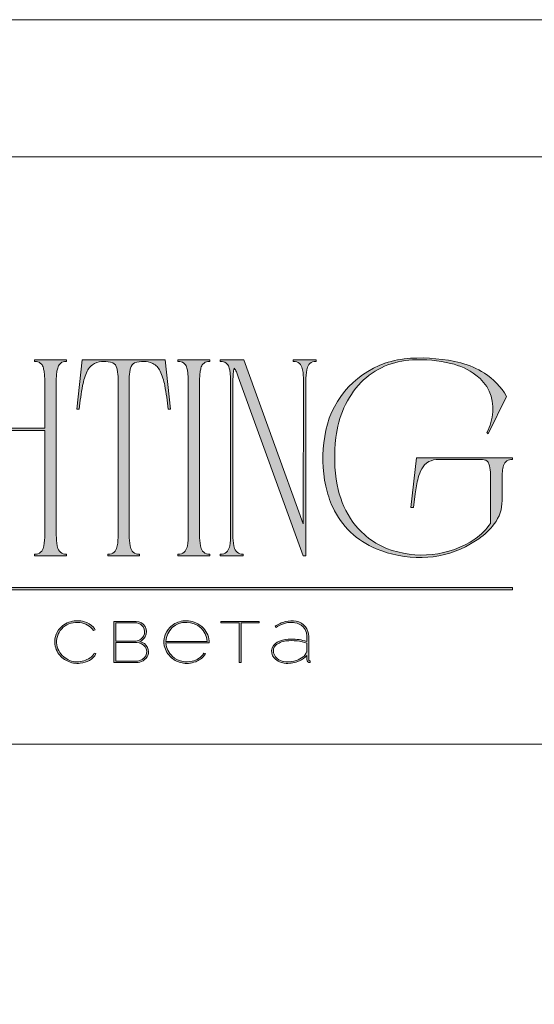
# Model space of a CAD drawing. Units: millimetres. Extents: x -605612735 to 17, y -1703671115 to 113.
# Drawn here: x -605611749 to -605611529, y -1703669207 to -1703668787 of the extents above; entities that cross this region are included whole.
import ezdxf

# ---------------------------------------------------------------- set-up
doc = ezdxf.new("R2010")
doc.units = ezdxf.units.MM
doc.layers.get('0').update_dxf_attribs({"lineweight": 9, "true_color": 0x1c1c1c})
doc.layers.get('Defpoints').update_dxf_attribs({"color": 3, "lineweight": 0})

# ---------------------------------------------------------------- blocks, each defined once
blk = doc.blocks.new('Block_1')
at = {"lineweight": 30}
h = blk.add_hatch(color=256, dxfattribs=at)
h.dxf.hatch_style = 1
h.paths.add_polyline_path([(195.43, -99.13, -0.237745), (196.21, -97.31, -0.208911), (198.14, -96.75, -0.227626), (199.73, -97.69), (199.95, -97.62, 0.052953), (199.72, -97.3, 0.147258), (198.67, -96.65, 0.132671), (197.07, -96.65, 0.166565), (195.66, -97.62, 0.121683), (195.24, -98.65, 0.181743), (195.59, -100.28, 0.140297), (196.66, -101.24, 0.145587), (198.2, -101.51, 0.094676), (199.26, -101.18, 0.168561), (200.02, -100.38), (199.81, -100.33, -0.158131), (199.33, -100.89, -0.148042), (197.79, -101.34, -0.171035), (196.27, -100.76, -0.207868)])
h.paths.add_polyline_path([(205.13, -98.97, 0.173488), (205.78, -98.41, 0.278379), (205.77, -97.22, 0.238461), (204.74, -96.62), (202.13, -96.62), (202.13, -101.43), (204.75, -101.43, 0.295955), (206.09, -100.59, 0.212261), (206.06, -99.68, 0.227185)])
h.paths.add_polyline_path([(202.35, -99.1), (204.8, -99.1, -0.250267), (205.77, -99.6, -0.301783), (205.84, -100.63, -0.253094), (204.86, -101.25), (202.35, -101.26)], flags=16)
h.paths.add_polyline_path([(202.34, -98.92), (202.35, -96.8), (204.8, -96.8, -0.195044), (205.53, -97.25, -0.29524), (205.57, -98.35, -0.131951), (205.13, -98.78, -0.142437), (204.54, -98.92)], flags=16)
h.paths.add_polyline_path([(212.59, -97.41, 0.10737), (211.69, -96.77, 0.157161), (209.96, -96.61, 0.143893), (208.65, -97.34, 0.249893), (208.01, -99.46, 0.163044), (208.86, -100.87, 0.127061), (210.08, -101.47, 0.068201), (210.84, -101.52, 0.072322), (211.67, -101.33, 0.060492), (212.22, -101.04, 0.133121), (212.82, -100.38), (212.61, -100.33, -0.131792), (212.01, -100.96, -0.077347), (211.28, -101.26, -0.252236), (208.97, -100.7, -0.189003), (208.18, -99.13), (213.23, -99.13, 0.19953)])
h.paths.add_polyline_path([(208.18, -98.95, -0.41166), (210.62, -96.73, -0.398914), (213.01, -98.95)], flags=16)
h.paths.add_polyline_path([(216.97, -96.8), (219.1, -96.8), (219.1, -96.62), (214.62, -96.62), (214.62, -96.8), (216.76, -96.8), (216.76, -101.43), (216.97, -101.43)])
h.paths.add_polyline_path([(224.87, -98.4, 0.170469), (224.5, -97.24, 0.18098), (223.41, -96.6, 0.119184), (222.14, -96.64, 0.067582), (220.94, -97.18), (221.06, -97.32, -0.054981), (221.99, -96.88, -0.05473), (222.61, -96.74, -0.068968), (223.27, -96.77, -0.151163), (224.21, -97.24, -0.135189), (224.6, -97.94, -0.069744), (224.65, -98.5), (224.65, -98.95, 0.074413), (222.83, -98.68, 0.097637), (221.46, -98.92, 0.207397), (220.59, -99.7, 0.262217), (220.84, -100.89, 0.209346), (222.22, -101.52, 0.111466), (223.81, -101.22, 0.108727), (224.65, -100.62), (224.65, -101.06, 0.452755), (225.04, -101.43), (225.04, -101.25, -0.215398), (224.91, -101.2, -0.181751), (224.87, -101.06)])
h.paths.add_polyline_path([(220.99, -99.44, -0.166911), (222.21, -98.9, -0.058694), (223.52, -98.9, -0.053576), (224.65, -99.15), (224.65, -100.11, -0.137322), (224.57, -100.38, -0.079576), (224.23, -100.76, -0.091023), (223.44, -101.17, -0.087453), (222.19, -101.34, -0.116212), (221.4, -101.11, -0.207954), (220.77, -100.29, -0.260504)], flags=16)
at = {"lineweight": 9}
for points in [[(199.95, -97.62), (199.73, -97.69, 0.227626), (198.14, -96.75, 0.208911), (196.21, -97.31, 0.237745), (195.43, -99.13, 0.207868), (196.27, -100.76, 0.171035), (197.79, -101.34, 0.148042), (199.33, -100.89, 0.158131), (199.81, -100.33), (200.02, -100.38, -0.168561), (199.26, -101.18, -0.094676), (198.2, -101.51, -0.145587), (196.66, -101.24, -0.140297), (195.59, -100.28, -0.181743), (195.24, -98.65, -0.121683), (195.66, -97.62, -0.166565), (197.07, -96.65, -0.132671), (198.67, -96.65, -0.147258), (199.72, -97.3, -0.052953)], [(202.13, -96.62), (202.13, -101.43), (204.75, -101.43, 0.295955), (206.09, -100.59, 0.212261), (206.06, -99.68, 0.227185), (205.13, -98.97, 0.173488), (205.78, -98.41, 0.278379), (205.77, -97.22, 0.238461), (204.74, -96.62)], [(213.23, -99.13), (208.18, -99.13, 0.188603), (208.97, -100.7, 0.25263), (211.28, -101.26, 0.077347), (212.01, -100.96, 0.131792), (212.61, -100.33), (212.82, -100.38, -0.133121), (212.22, -101.04, -0.060492), (211.67, -101.33, -0.072322), (210.84, -101.52, -0.068201), (210.08, -101.47, -0.127383), (208.85, -100.87, -0.162702), (208.01, -99.46, -0.249893), (208.65, -97.34, -0.143893), (209.96, -96.61, -0.157161), (211.69, -96.77, -0.10737), (212.59, -97.41, -0.19953)], [(220.94, -97.18), (221.06, -97.32, -0.054981), (221.99, -96.88, -0.05473), (222.61, -96.74, -0.068968), (223.27, -96.77, -0.151163), (224.21, -97.24, -0.135189), (224.6, -97.94, -0.069744), (224.65, -98.5), (224.65, -98.95, 0.074413), (222.83, -98.68, 0.097637), (221.46, -98.92, 0.207397), (220.59, -99.7, 0.262217), (220.84, -100.89, 0.209346), (222.22, -101.52, 0.111291), (223.81, -101.23, 0.108994), (224.65, -100.62), (224.65, -101.06, 0.452755), (225.04, -101.43), (225.04, -101.25, -0.215398), (224.91, -101.2, -0.181751), (224.87, -101.06), (224.87, -98.4, 0.170469), (224.5, -97.24, 0.18098), (223.41, -96.6, 0.119184), (222.14, -96.64, 0.067582)], [(202.34, -98.92), (202.35, -96.8), (204.8, -96.8, -0.195044), (205.53, -97.25, -0.29524), (205.57, -98.35, -0.131951), (205.13, -98.78, -0.142437), (204.54, -98.92)], [(208.18, -98.95), (213.01, -98.95, 0.398914), (210.62, -96.73, 0.41166)], [(224.65, -99.15), (224.65, -100.11, -0.138359), (224.57, -100.38, -0.07924), (224.23, -100.76, -0.091023), (223.44, -101.17, -0.087453), (222.19, -101.34, -0.116212), (221.4, -101.11, -0.207954), (220.77, -100.29, -0.260504), (220.99, -99.44, -0.166911), (222.21, -98.9, -0.058694), (223.52, -98.9, -0.053576)], [(202.35, -101.26), (202.35, -99.1), (204.8, -99.1, -0.250267), (205.77, -99.6, -0.301783), (205.84, -100.63, -0.253094), (204.86, -101.25)]]:
    blk.add_lwpolyline(points, format="xyb", close=True, dxfattribs=at)
blk.add_lwpolyline([(214.62, -96.62), (219.1, -96.62), (219.1, -96.8), (216.97, -96.8), (216.97, -101.43), (216.76, -101.43), (216.76, -96.8), (214.62, -96.8)], close=True, dxfattribs=at)

msp = doc.modelspace()

# ---------------------------------------------------------------- hatches: boundary and pattern name
h = msp.add_hatch(color=256)
h.dxf.hatch_style = 1
edge = h.paths.add_edge_path()
edge.add_line((-605611728.57, -1703668931.92), (-605611728.57, -1703668932.64))
edge.add_arc((-605611728.35, -1703668942.44), 9.8, 91.2946, 96.2185)
edge.add_arc((-605611729.02, -1703668936.05), 3.38, 96.5441, 137.7751)
edge.add_arc((-605611727.91, -1703668936.69), 4.64, 141.1515, 164.9085)
edge.add_arc((-605611722.32, -1703668938.5), 10.51, 163.3395, 173.1383)
edge.add_arc((-605611699.65, -1703668941.15), 33.34, 173.2624, 179.5974)
edge.add_line((-605611732.99, -1703668940.92), (-605611732.99, -1703669006.99))
edge.add_arc((-605611706.22, -1703669006.89), 26.77, 180.2199, 189.8318)
edge.add_arc((-605611726.81, -1703669010.42), 5.88, 190.1426, 214.2033)
edge.add_arc((-605611729.07, -1703669011.76), 3.26, 216.9908, 263.8448)
edge.add_arc((-605611728.24, -1703669004.01), 11.06, 263.8868, 268.2852)
edge.add_line((-605611728.57, -1703669015.06), (-605611728.57, -1703669015.78))
edge.add_line((-605611728.57, -1703669015.78), (-605611735.5, -1703669015.78))
edge.add_line((-605611735.5, -1703669015.78), (-605611742.33, -1703669015.78))
edge.add_line((-605611742.33, -1703669015.78), (-605611742.33, -1703669015.06))
edge.add_arc((-605611742.66, -1703669004.01), 11.06, 271.7148, 276.1132)
edge.add_arc((-605611741.83, -1703669011.76), 3.26, 276.1552, 323.0092)
edge.add_arc((-605611744.09, -1703669010.42), 5.88, 325.7967, 349.8574)
edge.add_arc((-605611764.68, -1703669006.89), 26.77, 350.1682, 360.2199)
edge.add_line((-605611737.91, -1703669006.78), (-605611737.91, -1703668962.23))
edge.add_line((-605611737.91, -1703668962.23), (-605611764.97, -1703668962.23))
edge.add_line((-605611764.97, -1703668962.23), (-605611764.97, -1703669006.99))
edge.add_arc((-605611738.2, -1703669006.89), 26.77, 180.2199, 189.8318)
edge.add_arc((-605611758.8, -1703669010.42), 5.88, 190.1426, 214.2033)
edge.add_arc((-605611761.05, -1703669011.76), 3.26, 216.9908, 263.8448)
edge.add_arc((-605611760.22, -1703669004.01), 11.06, 263.8868, 268.2852)
edge.add_line((-605611760.55, -1703669015.06), (-605611760.55, -1703669015.78))
edge.add_line((-605611760.55, -1703669015.78), (-605611767.49, -1703669015.78))
edge.add_line((-605611767.49, -1703669015.78), (-605611774.32, -1703669015.78))
edge.add_line((-605611774.32, -1703669015.78), (-605611774.32, -1703669015.06))
edge.add_arc((-605611774.65, -1703669004.01), 11.06, 271.7148, 276.1132)
edge.add_arc((-605611773.82, -1703669011.76), 3.26, 276.1552, 323.0092)
edge.add_arc((-605611776.07, -1703669010.42), 5.88, 325.7967, 349.8574)
edge.add_arc((-605611796.67, -1703669006.89), 26.77, 350.1682, 360.22)
edge.add_line((-605611769.9, -1703669006.78), (-605611769.9, -1703668940.92))
edge.add_arc((-605611803.23, -1703668941.15), 33.34, 0.4026, 6.7376)
edge.add_arc((-605611780.57, -1703668938.5), 10.51, 6.8617, 16.6605)
edge.add_arc((-605611774.97, -1703668936.69), 4.64, 15.0915, 38.8485)
edge.add_arc((-605611773.86, -1703668936.05), 3.38, 42.2249, 83.4559)
edge.add_arc((-605611774.54, -1703668942.44), 9.8, 83.7815, 88.7054)
edge.add_line((-605611774.32, -1703668932.64), (-605611774.32, -1703668931.92))
edge.add_line((-605611774.32, -1703668931.92), (-605611767.49, -1703668931.92))
edge.add_line((-605611767.49, -1703668931.92), (-605611760.55, -1703668931.92))
edge.add_line((-605611760.55, -1703668931.92), (-605611760.55, -1703668932.64))
edge.add_arc((-605611760.33, -1703668942.44), 9.8, 91.2946, 96.2185)
edge.add_arc((-605611761.01, -1703668936.05), 3.38, 96.5441, 137.7751)
edge.add_arc((-605611759.9, -1703668936.69), 4.64, 141.1515, 164.9085)
edge.add_arc((-605611754.31, -1703668938.5), 10.51, 163.3395, 173.1383)
edge.add_arc((-605611731.64, -1703668941.15), 33.34, 173.2624, 179.5973)
edge.add_line((-605611764.97, -1703668940.92), (-605611764.97, -1703668961.15))
edge.add_line((-605611764.97, -1703668961.15), (-605611737.91, -1703668961.15))
edge.add_line((-605611737.91, -1703668961.15), (-605611737.91, -1703668940.92))
edge.add_arc((-605611771.25, -1703668941.15), 33.34, 0.4026, 6.7376)
edge.add_arc((-605611748.58, -1703668938.5), 10.51, 6.8617, 16.6605)
edge.add_arc((-605611742.99, -1703668936.69), 4.64, 15.0915, 38.8485)
edge.add_arc((-605611741.88, -1703668936.05), 3.38, 42.2249, 83.4559)
edge.add_arc((-605611742.55, -1703668942.44), 9.8, 83.7815, 88.7054)
edge.add_line((-605611742.33, -1703668932.64), (-605611742.33, -1703668931.92))
edge.add_line((-605611742.33, -1703668931.92), (-605611735.5, -1703668931.92))
edge.add_line((-605611735.5, -1703668931.92), (-605611728.57, -1703668931.92))
edge = h.paths.add_edge_path()
edge.add_line((-605611686.52, -1703668931.92), (-605611684.12, -1703668953.01))
edge.add_line((-605611684.12, -1703668953.01), (-605611685.2, -1703668953.01))
edge.add_arc((-605611802.07, -1703668964.78), 117.47, 5.7517, 10.7022)
edge.add_arc((-605611710.46, -1703668947.16), 24.17, 9.9844, 25.4833)
edge.add_arc((-605611695.09, -1703668939.84), 7.16, 25.5751, 62.331)
edge.add_arc((-605611695.9, -1703668942.9), 10.26, 66.233, 110.6245)
edge.add_arc((-605611698.11, -1703668936.17), 3.21, 116.0589, 167.5833)
edge.add_arc((-605611691.17, -1703668938.5), 10.51, 163.3395, 173.1383)
edge.add_arc((-605611668.5, -1703668941.15), 33.34, 173.2624, 179.5974)
edge.add_line((-605611701.84, -1703668940.92), (-605611701.84, -1703669006.99))
edge.add_arc((-605611675.07, -1703669006.89), 26.77, 180.2199, 189.8318)
edge.add_arc((-605611695.66, -1703669010.42), 5.88, 190.1426, 214.2033)
edge.add_arc((-605611697.92, -1703669011.76), 3.26, 216.9908, 263.8448)
edge.add_arc((-605611697.09, -1703669004.01), 11.06, 263.8868, 268.2852)
edge.add_line((-605611697.42, -1703669015.06), (-605611697.42, -1703669015.78))
edge.add_line((-605611697.42, -1703669015.78), (-605611704.25, -1703669015.78))
edge.add_line((-605611704.25, -1703669015.78), (-605611710.96, -1703669015.78))
edge.add_line((-605611710.96, -1703669015.78), (-605611710.96, -1703669015.06))
edge.add_arc((-605611711.29, -1703669004.01), 11.06, 271.7148, 276.1132)
edge.add_arc((-605611710.46, -1703669011.76), 3.26, 276.1552, 323.0092)
edge.add_arc((-605611712.71, -1703669010.42), 5.88, 325.7967, 349.8574)
edge.add_arc((-605611733.31, -1703669006.89), 26.77, 350.1682, 360.2199)
edge.add_line((-605611706.54, -1703669006.78), (-605611706.54, -1703668940.92))
edge.add_arc((-605611739.87, -1703668941.15), 33.34, 0.4026, 6.7376)
edge.add_arc((-605611717.2, -1703668938.5), 10.51, 6.8617, 16.6605)
edge.add_arc((-605611710.26, -1703668936.17), 3.21, 12.4167, 63.9411)
edge.add_arc((-605611712.47, -1703668942.9), 10.26, 69.3755, 113.767)
edge.add_arc((-605611713.28, -1703668939.84), 7.16, 117.669, 154.4249)
edge.add_arc((-605611697.92, -1703668947.16), 24.17, 154.5167, 170.0156)
edge.add_arc((-605611606.3, -1703668964.78), 117.47, 169.2978, 174.2483)
edge.add_line((-605611723.18, -1703668953.01), (-605611724.25, -1703668953.01))
edge.add_line((-605611724.25, -1703668953.01), (-605611721.86, -1703668931.92))
edge.add_line((-605611721.86, -1703668931.92), (-605611704.25, -1703668931.92))
edge.add_line((-605611704.25, -1703668931.92), (-605611686.52, -1703668931.92))
edge = h.paths.add_edge_path()
edge.add_line((-605611667.35, -1703668931.92), (-605611667.35, -1703668932.64))
edge.add_arc((-605611667.13, -1703668942.44), 9.8, 91.2946, 96.2185)
edge.add_arc((-605611667.8, -1703668936.05), 3.38, 96.544, 137.7751)
edge.add_arc((-605611666.69, -1703668936.69), 4.64, 141.1515, 164.9085)
edge.add_arc((-605611661.1, -1703668938.5), 10.51, 163.3395, 173.1383)
edge.add_arc((-605611638.43, -1703668941.15), 33.34, 173.2624, 179.5973)
edge.add_line((-605611671.77, -1703668940.92), (-605611671.77, -1703669006.99))
edge.add_arc((-605611644.99, -1703669006.89), 26.77, 180.22, 189.8318)
edge.add_arc((-605611665.59, -1703669010.42), 5.88, 190.1426, 214.2033)
edge.add_arc((-605611667.84, -1703669011.76), 3.26, 216.9908, 263.8448)
edge.add_arc((-605611667.02, -1703669004.01), 11.06, 263.8868, 268.2852)
edge.add_line((-605611667.35, -1703669015.06), (-605611667.35, -1703669015.78))
edge.add_line((-605611667.35, -1703669015.78), (-605611674.18, -1703669015.78))
edge.add_line((-605611674.18, -1703669015.78), (-605611681, -1703669015.78))
edge.add_line((-605611681, -1703669015.78), (-605611681, -1703669015.06))
edge.add_arc((-605611681.34, -1703669004.01), 11.06, 271.7148, 276.1132)
edge.add_arc((-605611680.51, -1703669011.76), 3.26, 276.1552, 323.0092)
edge.add_arc((-605611682.76, -1703669010.42), 5.88, 325.7967, 349.8574)
edge.add_arc((-605611703.36, -1703669006.89), 26.77, 350.1682, 360.2199)
edge.add_line((-605611676.58, -1703669006.78), (-605611676.58, -1703668940.92))
edge.add_arc((-605611709.92, -1703668941.15), 33.34, 0.4026, 6.7376)
edge.add_arc((-605611687.25, -1703668938.5), 10.51, 6.8617, 16.6605)
edge.add_arc((-605611681.66, -1703668936.69), 4.64, 15.0915, 38.8485)
edge.add_arc((-605611680.55, -1703668936.05), 3.38, 42.2249, 83.4559)
edge.add_arc((-605611681.23, -1703668942.44), 9.8, 83.7815, 88.7054)
edge.add_line((-605611681, -1703668932.64), (-605611681, -1703668931.92))
edge.add_line((-605611681, -1703668931.92), (-605611674.18, -1703668931.92))
edge.add_line((-605611674.18, -1703668931.92), (-605611667.35, -1703668931.92))
edge = h.paths.add_edge_path()
edge.add_line((-605611621.94, -1703668931.92), (-605611621.94, -1703668932.64))
edge.add_arc((-605611621.61, -1703668943.7), 11.06, 91.7149, 96.1132)
edge.add_arc((-605611622.44, -1703668935.94), 3.26, 96.1552, 143.0092)
edge.add_arc((-605611620.18, -1703668937.28), 5.88, 145.7967, 169.8574)
edge.add_arc((-605611599.59, -1703668940.82), 26.77, 170.1682, 180.2199)
edge.add_line((-605611626.36, -1703668940.92), (-605611626.36, -1703669015.78))
edge.add_line((-605611626.36, -1703669015.78), (-605611627.45, -1703669015.78))
edge.add_line((-605611627.45, -1703669015.78), (-605611655.22, -1703668939.18))
edge.add_line((-605611655.22, -1703668939.18), (-605611656.05, -1703668937.11))
edge.add_arc((-605611671.47, -1703668944.49), 17.09, 25.5701, 31.6767)
edge.add_arc((-605611644.82, -1703668938.96), 12.58, 164.1171, 175.1199)
edge.add_line((-605611657.36, -1703668937.89), (-605611657.51, -1703668941.69))
edge.add_line((-605611657.51, -1703668941.69), (-605611657.51, -1703669006.99))
edge.add_arc((-605611630.74, -1703669006.89), 26.77, 180.2199, 189.8318)
edge.add_arc((-605611651.33, -1703669010.42), 5.88, 190.1426, 214.2033)
edge.add_arc((-605611653.59, -1703669011.76), 3.26, 216.9908, 263.8448)
edge.add_arc((-605611652.76, -1703669004.01), 11.06, 263.8868, 268.2852)
edge.add_line((-605611653.09, -1703669015.06), (-605611653.09, -1703669015.78))
edge.add_line((-605611653.09, -1703669015.78), (-605611658.04, -1703669015.78))
edge.add_line((-605611658.04, -1703669015.78), (-605611662.91, -1703669015.78))
edge.add_line((-605611662.91, -1703669015.78), (-605611662.91, -1703669015.06))
edge.add_arc((-605611663.24, -1703669004.01), 11.06, 271.7148, 276.1132)
edge.add_arc((-605611662.42, -1703669011.76), 3.26, 276.1552, 323.0092)
edge.add_arc((-605611664.67, -1703669010.42), 5.88, 325.7967, 349.8574)
edge.add_arc((-605611685.27, -1703669006.89), 26.77, 350.1682, 360.2199)
edge.add_line((-605611658.49, -1703669006.78), (-605611658.49, -1703668940.92))
edge.add_arc((-605611691.83, -1703668941.15), 33.34, 0.4026, 6.7376)
edge.add_arc((-605611669.16, -1703668938.5), 10.51, 6.8617, 16.6605)
edge.add_arc((-605611663.57, -1703668936.69), 4.64, 15.0915, 38.8485)
edge.add_arc((-605611662.46, -1703668936.05), 3.38, 42.2249, 83.4559)
edge.add_arc((-605611663.14, -1703668942.44), 9.8, 83.7815, 88.7054)
edge.add_line((-605611662.91, -1703668932.64), (-605611662.91, -1703668931.92))
edge.add_line((-605611662.91, -1703668931.92), (-605611652.85, -1703668931.92))
edge.add_line((-605611652.85, -1703668931.92), (-605611627.45, -1703669002.12))
edge.add_line((-605611627.45, -1703669002.12), (-605611627.34, -1703668940.81))
edge.add_arc((-605611654.12, -1703668940.82), 26.77, 0.0173, 9.8318)
edge.add_arc((-605611633.52, -1703668937.28), 5.88, 10.1426, 34.2033)
edge.add_arc((-605611631.27, -1703668935.94), 3.26, 36.9908, 83.8448)
edge.add_arc((-605611632.1, -1703668943.7), 11.06, 83.8868, 88.2851)
edge.add_line((-605611631.76, -1703668932.64), (-605611631.76, -1703668931.92))
edge.add_line((-605611631.76, -1703668931.92), (-605611626.9, -1703668931.92))
edge.add_line((-605611626.9, -1703668931.92), (-605611621.94, -1703668931.92))
edge = h.paths.add_edge_path()
edge.add_arc((-605611565.64, -1703668961.99), 28.87, 29.8534, 57.3921, ccw=False)
edge.add_line((-605611540.6, -1703668947.62), (-605611548.38, -1703668963.55))
edge.add_line((-605611548.38, -1703668963.55), (-605611548.98, -1703668963.07))
edge.add_arc((-605611570.97, -1703668952.1), 24.57, 333.4897, 355.1257)
edge.add_arc((-605611564.07, -1703668952.73), 17.64, 355.2446, 413.8589)
edge.add_arc((-605611571.33, -1703668962.47), 29.79, 53.6318, 76.4601)
edge.add_arc((-605611577.72, -1703668989.16), 57.23, 76.496, 93.0877)
edge.add_arc((-605611579.37, -1703668965.33), 33.35, 92.4621, 134.5804)
edge.add_arc((-605611573.13, -1703668969.23), 40.55, 136.9941, 174.2522)
edge.add_arc((-605611549.78, -1703668973.68), 64.25, 172.3903, 190.5559)
edge.add_arc((-605611572.93, -1703668977.95), 40.72, 190.6122, 212.4615)
edge.add_arc((-605611579.33, -1703668981.67), 33.32, 212.9731, 247.9804)
edge.add_arc((-605611576.78, -1703668974.39), 41.03, 248.4948, 303.7148)
edge.add_arc((-605611569.23, -1703668986.84), 26.49, 305.0721, 325.395)
edge.add_line((-605611547.43, -1703669001.88), (-605611547.46, -1703668980.84))
edge.add_arc((-605611565.52, -1703668981.01), 18.06, 0.5413, 11.9999)
edge.add_arc((-605611552.47, -1703668978.3), 4.72, 12.6755, 32.3863)
edge.add_arc((-605611550.72, -1703668977.31), 2.73, 34.4958, 92.0094)
edge.add_line((-605611550.82, -1703668974.59), (-605611569.63, -1703668974.57))
edge.add_arc((-605611569.77, -1703668984.19), 9.62, 89.156, 115.1587)
edge.add_arc((-605611570.42, -1703668981.79), 7.18, 118.6405, 153.5252)
edge.add_arc((-605611560.44, -1703668987.05), 18.46, 152.7231, 165.4966)
edge.add_arc((-605611520.98, -1703668997.15), 59.2, 165.5959, 172.3632)
edge.add_line((-605611579.65, -1703668989.29), (-605611580.37, -1703668995.06))
edge.add_line((-605611580.37, -1703668995.06), (-605611581.45, -1703668995.06))
edge.add_line((-605611581.45, -1703668995.06), (-605611579.05, -1703668973.85))
edge.add_line((-605611579.05, -1703668973.85), (-605611538.08, -1703668973.85))
edge.add_line((-605611538.08, -1703668973.85), (-605611538.08, -1703668974.57))
edge.add_arc((-605611538.28, -1703668978.79), 4.22, 87.2646, 121.2664)
edge.add_arc((-605611538.26, -1703668978.19), 3.73, 126.3521, 164.0037)
edge.add_arc((-605611530.87, -1703668980.62), 11.52, 162.5225, 174.8738)
edge.add_arc((-605611496.98, -1703668983.64), 45.53, 174.8941, 180.6484)
edge.add_line((-605611542.51, -1703668984.15), (-605611542.51, -1703668992.12))
edge.add_arc((-605611558.42, -1703668992.34), 15.91, -37.9403, 0.7939, ccw=False)
edge.add_arc((-605611569.01, -1703668984.6), 29.02, 304.6688, 322.8568, ccw=False)
edge.add_arc((-605611576.74, -1703668974.13), 42.03, 296.234, 305.2265, ccw=False)
edge.add_arc((-605611577.69, -1703668973.41), 43.1, 271.3257, 296.9322, ccw=False)
edge.add_arc((-605611577.16, -1703668965.85), 50.66, 247.8051, 270.5345, ccw=False)
edge.add_arc((-605611582.93, -1703668980.23), 35.16, 204.8194, 247.6499, ccw=False)
edge.add_arc((-605611576.32, -1703668977.15), 42.45, 192.0149, 204.8488, ccw=False)
edge.add_arc((-605611561.65, -1703668974.2), 57.41, 170.5518, 191.8458, ccw=False)
edge.add_arc((-605611579.7, -1703668970.26), 38.97, 109.2319, 171.914, ccw=False)
edge.add_arc((-605611578.75, -1703668974.79), 43.56, 93.7564, 108.4546, ccw=False)
edge.add_arc((-605611577.28, -1703669001.92), 70.73, 75.9431, 93.5058, ccw=False)
edge.add_arc((-605611569.43, -1703668968.47), 36.38, 57.8663, 75.1405, ccw=False)
edge = h.paths.add_edge_path()
edge.add_line((-605611779.13, -1703668947.62), (-605611786.91, -1703668963.55))
edge.add_line((-605611786.91, -1703668963.55), (-605611787.51, -1703668963.07))
edge.add_arc((-605611809.5, -1703668952.1), 24.57, 333.4897, 355.1257)
edge.add_arc((-605611802.6, -1703668952.73), 17.64, 355.2446, 413.8589)
edge.add_arc((-605611809.86, -1703668962.47), 29.79, 53.6318, 76.4601)
edge.add_arc((-605611816.25, -1703668989.16), 57.23, 76.496, 93.0877)
edge.add_arc((-605611817.9, -1703668965.33), 33.35, 92.4621, 134.5804)
edge.add_arc((-605611811.66, -1703668969.23), 40.55, 136.9941, 174.2522)
edge.add_arc((-605611788.31, -1703668973.68), 64.25, 172.3903, 190.5559)
edge.add_arc((-605611811.46, -1703668977.95), 40.72, 190.6122, 212.4615)
edge.add_arc((-605611817.86, -1703668981.67), 33.32, 212.9731, 247.9804)
edge.add_arc((-605611815.31, -1703668974.39), 41.03, 248.4948, 303.7148)
edge.add_arc((-605611807.76, -1703668986.84), 26.49, 305.0721, 325.395)
edge.add_line((-605611785.96, -1703669001.88), (-605611785.99, -1703668980.84))
edge.add_arc((-605611804.05, -1703668981.01), 18.06, 0.5413, 11.9999)
edge.add_arc((-605611791, -1703668978.3), 4.72, 12.6755, 32.3863)
edge.add_arc((-605611789.25, -1703668977.31), 2.73, 34.4958, 92.0094)
edge.add_line((-605611789.35, -1703668974.59), (-605611808.16, -1703668974.57))
edge.add_arc((-605611808.3, -1703668984.19), 9.62, 89.156, 115.1587)
edge.add_arc((-605611808.95, -1703668981.79), 7.18, 118.6405, 153.5252)
edge.add_arc((-605611798.97, -1703668987.05), 18.46, 152.7231, 165.4966)
edge.add_arc((-605611759.51, -1703668997.15), 59.2, 165.5959, 172.3632)
edge.add_line((-605611818.18, -1703668989.29), (-605611818.9, -1703668995.06))
edge.add_line((-605611818.9, -1703668995.06), (-605611819.98, -1703668995.06))
edge.add_line((-605611819.98, -1703668995.06), (-605611817.58, -1703668973.85))
edge.add_line((-605611817.58, -1703668973.85), (-605611776.61, -1703668973.85))
edge.add_line((-605611776.61, -1703668973.85), (-605611776.61, -1703668974.57))
edge.add_arc((-605611776.81, -1703668978.79), 4.22, 87.2646, 121.2664)
edge.add_arc((-605611776.79, -1703668978.19), 3.73, 126.352, 164.0037)
edge.add_arc((-605611769.4, -1703668980.62), 11.52, 162.5225, 174.8738)
edge.add_arc((-605611735.51, -1703668983.64), 45.53, 174.8941, 180.6484)
edge.add_line((-605611781.04, -1703668984.15), (-605611781.04, -1703668992.12))
edge.add_arc((-605611796.95, -1703668992.34), 15.91, -37.9403, 0.7939, ccw=False)
edge.add_arc((-605611807.54, -1703668984.6), 29.02, 304.6688, 322.8568, ccw=False)
edge.add_arc((-605611815.27, -1703668974.13), 42.03, 296.234, 305.2265, ccw=False)
edge.add_arc((-605611816.22, -1703668973.41), 43.1, 271.3257, 296.9322, ccw=False)
edge.add_arc((-605611815.69, -1703668965.85), 50.66, 247.8051, 270.5345, ccw=False)
edge.add_arc((-605611821.46, -1703668980.23), 35.16, 204.8194, 247.6499, ccw=False)
edge.add_arc((-605611814.85, -1703668977.15), 42.45, 192.0149, 204.8488, ccw=False)
edge.add_arc((-605611800.18, -1703668974.2), 57.41, 170.5518, 191.8458, ccw=False)
edge.add_arc((-605611818.23, -1703668970.26), 38.97, 109.2319, 171.914, ccw=False)
edge.add_arc((-605611817.28, -1703668974.79), 43.56, 93.7564, 108.4546, ccw=False)
edge.add_arc((-605611815.81, -1703669001.92), 70.73, 75.9431, 93.5058, ccw=False)
edge.add_arc((-605611807.96, -1703668968.47), 36.38, 57.8663, 75.1405, ccw=False)
edge.add_arc((-605611804.17, -1703668961.99), 28.87, 29.8534, 57.3921, ccw=False)
edge = h.paths.add_edge_path()
edge.add_line((-605611861.11, -1703668931.92), (-605611861.11, -1703668932.64))
edge.add_arc((-605611860.89, -1703668942.44), 9.8, 91.2946, 96.2185)
edge.add_arc((-605611861.57, -1703668936.05), 3.38, 96.544, 137.775)
edge.add_arc((-605611860.46, -1703668936.69), 4.64, 141.1515, 164.9085)
edge.add_arc((-605611854.86, -1703668938.5), 10.51, 163.3395, 173.1383)
edge.add_arc((-605611832.2, -1703668941.15), 33.34, 173.2624, 179.5973)
edge.add_line((-605611865.53, -1703668940.92), (-605611865.53, -1703669006.99))
edge.add_arc((-605611838.76, -1703669006.89), 26.77, 180.2199, 189.8318)
edge.add_arc((-605611859.35, -1703669010.42), 5.88, 190.1426, 214.2033)
edge.add_arc((-605611861.61, -1703669011.76), 3.26, 216.9908, 263.8448)
edge.add_arc((-605611860.78, -1703669004.01), 11.06, 263.8868, 268.2852)
edge.add_line((-605611861.11, -1703669015.06), (-605611861.11, -1703669015.78))
edge.add_line((-605611861.11, -1703669015.78), (-605611867.94, -1703669015.78))
edge.add_line((-605611867.94, -1703669015.78), (-605611874.77, -1703669015.78))
edge.add_line((-605611874.77, -1703669015.78), (-605611874.77, -1703669015.06))
edge.add_arc((-605611875.1, -1703669004.01), 11.06, 271.7148, 276.1132)
edge.add_arc((-605611874.27, -1703669011.76), 3.26, 276.1552, 323.0092)
edge.add_arc((-605611876.53, -1703669010.42), 5.88, 325.7967, 349.8574)
edge.add_arc((-605611897.12, -1703669006.89), 26.77, 350.1682, 360.22)
edge.add_line((-605611870.35, -1703669006.78), (-605611870.35, -1703668940.92))
edge.add_arc((-605611903.69, -1703668941.15), 33.34, 0.4026, 6.7376)
edge.add_arc((-605611881.02, -1703668938.5), 10.51, 6.8617, 16.6605)
edge.add_arc((-605611875.43, -1703668936.69), 4.64, 15.0915, 38.8485)
edge.add_arc((-605611874.31, -1703668936.05), 3.38, 42.2249, 83.456)
edge.add_arc((-605611874.99, -1703668942.44), 9.8, 83.7815, 88.7054)
edge.add_line((-605611874.77, -1703668932.64), (-605611874.77, -1703668931.92))
edge.add_line((-605611874.77, -1703668931.92), (-605611867.94, -1703668931.92))
edge.add_line((-605611867.94, -1703668931.92), (-605611861.11, -1703668931.92))
edge = h.paths.add_edge_path()
edge.add_line((-605611879.69, -1703668985.66), (-605611882.94, -1703669015.78))
edge.add_line((-605611882.94, -1703669015.78), (-605611937.19, -1703669015.78))
edge.add_line((-605611937.19, -1703669015.78), (-605611937.19, -1703669014.75))
edge.add_arc((-605611937.17, -1703669003.52), 11.23, 269.8908, 274.2179)
edge.add_arc((-605611936.68, -1703669008.47), 6.26, 273.0079, 294.2877)
edge.add_arc((-605611936.03, -1703669010.34), 4.3, 296.6405, 340.8223)
edge.add_arc((-605611946.27, -1703669006.88), 15.11, 341.2156, 357.6736)
edge.add_arc((-605612023.59, -1703669001.95), 92.58, 356.5647, 358.6727)
edge.add_line((-605611931.03, -1703669004.09), (-605611931.05, -1703668907.82))
edge.add_arc((-605611965.94, -1703668907.4), 34.9, 359.3113, 369.7317)
edge.add_arc((-605611938.47, -1703668902.78), 7.04, 10.4355, 34.4171)
edge.add_arc((-605611935.86, -1703668901.18), 3.99, 36.6564, 63.652)
edge.add_arc((-605611936.94, -1703668904.01), 7.01, 66.0521, 92.1114)
edge.add_line((-605611937.19, -1703668897.01), (-605611937.19, -1703668895.98))
edge.add_line((-605611937.19, -1703668895.98), (-605611930.37, -1703668895.98))
edge.add_line((-605611930.37, -1703668895.98), (-605611917.68, -1703668895.98))
edge.add_line((-605611917.68, -1703668895.98), (-605611917.68, -1703668897))
edge.add_arc((-605611917.85, -1703668903.55), 6.55, 88.5645, 113.0805)
edge.add_arc((-605611918.03, -1703668902.04), 5.11, 117.8466, 167.445)
edge.add_arc((-605611904.82, -1703668905.95), 18.88, 164.568, 175.6459)
edge.add_arc((-605611846.81, -1703668910.15), 77.04, 175.8089, 180.535)
edge.add_line((-605611923.85, -1703668910.87), (-605611923.85, -1703668995.81))
edge.add_line((-605611923.85, -1703668995.81), (-605611923.75, -1703669006.2))
edge.add_arc((-605611893.2, -1703669004.91), 30.58, 182.4119, 188.275)
edge.add_arc((-605611912.83, -1703669007.89), 10.73, 187.6082, 204.0155)
edge.add_arc((-605611918.82, -1703669010.53), 4.18, 204.5112, 242.9241)
edge.add_arc((-605611918.37, -1703669009.05), 5.7, 245.6425, 271.7595)
edge.add_line((-605611918.2, -1703669014.75), (-605611896.84, -1703669014.75))
edge.add_arc((-605611896.97, -1703668993.74), 21.01, 270.3486, 277.2055)
edge.add_arc((-605611896.03, -1703669001.16), 13.53, 277.2208, 286.1918)
edge.add_arc((-605611894.75, -1703669005.29), 9.21, 285.6822, 321.2777)
edge.add_arc((-605611900.19, -1703669001.25), 15.98, 322.1656, 340.011)
edge.add_arc((-605611932.14, -1703668989.95), 49.88, 340.3602, 350.8921)
edge.add_line((-605611882.89, -1703668997.84), (-605611881.23, -1703668985.66))
edge.add_line((-605611881.23, -1703668985.66), (-605611879.69, -1703668985.66))
at = {"lineweight": 9}
h = msp.add_hatch(color=256, dxfattribs=at)
h.dxf.hatch_style = 1
h.paths.add_polyline_path([(-605612258.39, -1703669029.33), (-605611538.08, -1703669029.33), (-605611538.08, -1703669030.24), (-605612258.39, -1703669030.24)])

# ---------------------------------------------------------------- linework, layer by layer
for points in [[(-605612693.77, -1703668845.19), (-605611130.4, -1703668845.19), (-605611130.4, -1703671056.24), (-605612693.77, -1703671056.24)], [(-605612693.77, -1703668845.19), (-605611130.4, -1703668845.19), (-605611130.4, -1703669096.27), (-605612693.77, -1703669096.27)], [(-605611538.08, -1703669030.24), (-605612258.39, -1703669030.24), (-605612258.39, -1703669029.33), (-605611538.08, -1703669029.33)]]:
    msp.add_lwpolyline(points, close=True)
at = {"lineweight": 15}
msp.add_lwpolyline([(-605611764.97, -1703668961.15), (-605611737.91, -1703668961.15), (-605611737.91, -1703668940.92, 0.027649), (-605611738.14, -1703668937.24, 0.042781), (-605611738.51, -1703668935.48, 0.104032), (-605611739.37, -1703668933.78, 0.181871), (-605611741.49, -1703668932.7, 0.021488), (-605611742.33, -1703668932.64), (-605611742.33, -1703668931.92), (-605611735.5, -1703668931.92), (-605611728.57, -1703668931.92), (-605611728.57, -1703668931.92), (-605611728.57, -1703668932.64, 0.021488), (-605611729.41, -1703668932.7, 0.181871), (-605611731.53, -1703668933.78, 0.104032), (-605611732.39, -1703668935.48, 0.042781), (-605611732.76, -1703668937.24, 0.027649), (-605611732.99, -1703668940.92), (-605611732.99, -1703669006.99, 0.041964), (-605611732.6, -1703669011.46, 0.105372), (-605611731.67, -1703669013.73, 0.207336), (-605611729.42, -1703669015.01, 0.019194), (-605611728.57, -1703669015.06), (-605611728.57, -1703669015.78), (-605611735.5, -1703669015.78), (-605611742.33, -1703669015.78), (-605611742.33, -1703669015.06, 0.019194), (-605611741.48, -1703669015.01, 0.207336), (-605611739.23, -1703669013.73, 0.105372), (-605611738.3, -1703669011.46, 0.043887), (-605611737.91, -1703669006.78), (-605611737.91, -1703668962.23), (-605611764.97, -1703668962.23)], format="xyb", dxfattribs=at)
for points in [[(-605611686.52, -1703668931.92), (-605611684.12, -1703668953.01), (-605611685.2, -1703668953.01, 0.021604), (-605611686.65, -1703668942.96, 0.06773), (-605611688.64, -1703668936.76, 0.161767), (-605611691.77, -1703668933.51, 0.196154), (-605611699.52, -1703668933.29, 0.228684), (-605611701.24, -1703668935.48, 0.042781), (-605611701.61, -1703668937.24, 0.027649), (-605611701.84, -1703668940.92), (-605611701.84, -1703669006.99, 0.041964), (-605611701.45, -1703669011.46, 0.105372), (-605611700.52, -1703669013.73, 0.207336), (-605611698.27, -1703669015.01, 0.019194), (-605611697.42, -1703669015.06), (-605611697.42, -1703669015.78), (-605611704.25, -1703669015.78), (-605611710.96, -1703669015.78), (-605611710.96, -1703669015.06, 0.019194), (-605611710.11, -1703669015.01, 0.207336), (-605611707.85, -1703669013.73, 0.105372), (-605611706.93, -1703669011.46, 0.043887), (-605611706.54, -1703669006.78), (-605611706.54, -1703668940.92, 0.027649), (-605611706.77, -1703668937.24, 0.042781), (-605611707.13, -1703668935.48, 0.228684), (-605611708.85, -1703668933.29, 0.196154), (-605611716.61, -1703668933.51, 0.161767), (-605611719.74, -1703668936.76, 0.06773), (-605611721.72, -1703668942.96, 0.021604), (-605611723.18, -1703668953.01), (-605611724.25, -1703668953.01), (-605611721.86, -1703668931.92), (-605611704.25, -1703668931.92), (-605611686.52, -1703668931.92)], [(-605611667.35, -1703668931.92), (-605611667.35, -1703668932.64, 0.021488), (-605611668.19, -1703668932.7, 0.181871), (-605611670.31, -1703668933.78, 0.104032), (-605611671.17, -1703668935.48, 0.042781), (-605611671.54, -1703668937.24, 0.027649), (-605611671.77, -1703668940.92), (-605611671.77, -1703669006.99, 0.041964), (-605611671.37, -1703669011.46, 0.105372), (-605611670.45, -1703669013.73, 0.207336), (-605611668.19, -1703669015.01, 0.019194), (-605611667.35, -1703669015.06), (-605611667.35, -1703669015.78), (-605611674.18, -1703669015.78), (-605611681, -1703669015.78), (-605611681, -1703669015.06, 0.019194), (-605611680.16, -1703669015.01, 0.207336), (-605611677.9, -1703669013.73, 0.105372), (-605611676.98, -1703669011.46, 0.043887), (-605611676.58, -1703669006.78), (-605611676.58, -1703668940.92, 0.027649), (-605611676.81, -1703668937.24, 0.042781), (-605611677.18, -1703668935.48, 0.104032), (-605611678.05, -1703668933.78, 0.181871), (-605611680.16, -1703668932.7, 0.021488), (-605611681, -1703668932.64), (-605611681, -1703668931.92), (-605611674.18, -1703668931.92), (-605611667.35, -1703668931.92)], [(-605611621.94, -1703668931.92), (-605611621.94, -1703668932.64, 0.019194), (-605611622.79, -1703668932.7, 0.207336), (-605611625.04, -1703668933.98, 0.105372), (-605611625.97, -1703668936.25, 0.043887), (-605611626.36, -1703668940.92), (-605611626.36, -1703669015.78), (-605611627.45, -1703669015.78), (-605611655.22, -1703668939.18), (-605611656.05, -1703668937.11, 0.026652), (-605611656.92, -1703668935.52, 0.048045), (-605611657.36, -1703668937.89), (-605611657.51, -1703668941.69), (-605611657.51, -1703669006.99, 0.041964), (-605611657.12, -1703669011.46, 0.105372), (-605611656.19, -1703669013.73, 0.207336), (-605611653.94, -1703669015.01, 0.019194), (-605611653.09, -1703669015.06), (-605611653.09, -1703669015.78), (-605611658.04, -1703669015.78), (-605611662.91, -1703669015.78), (-605611662.91, -1703669015.06, 0.019194), (-605611662.07, -1703669015.01, 0.207336), (-605611659.81, -1703669013.73, 0.105372), (-605611658.89, -1703669011.46, 0.043887), (-605611658.49, -1703669006.78), (-605611658.49, -1703668940.92, 0.027649), (-605611658.72, -1703668937.24, 0.042781), (-605611659.09, -1703668935.48, 0.104032), (-605611659.96, -1703668933.78, 0.181871), (-605611662.07, -1703668932.7, 0.021488), (-605611662.91, -1703668932.64), (-605611662.91, -1703668931.92), (-605611652.85, -1703668931.92), (-605611627.45, -1703669002.12), (-605611627.34, -1703668940.81, 0.04285), (-605611627.74, -1703668936.25, 0.105372), (-605611628.66, -1703668933.98, 0.207336), (-605611630.92, -1703668932.7, 0.019194), (-605611631.76, -1703668932.64), (-605611631.76, -1703668931.92), (-605611626.9, -1703668931.92), (-605611621.94, -1703668931.92)], [(-605611550.08, -1703668937.67, -0.120742), (-605611540.6, -1703668947.62), (-605611548.38, -1703668963.55), (-605611548.98, -1703668963.07, 0.094687), (-605611546.49, -1703668954.19, 0.261479), (-605611553.67, -1703668938.48, 0.099938), (-605611564.36, -1703668933.51, 0.072521), (-605611580.8, -1703668932.01, 0.185873), (-605611602.78, -1703668941.57, 0.164017), (-605611613.47, -1703668965.17, 0.079429), (-605611612.95, -1703668985.45, 0.095625), (-605611607.29, -1703668999.81, 0.153947), (-605611591.82, -1703669012.57, 0.245716), (-605611554.01, -1703669008.52, 0.088908), (-605611547.43, -1703669001.88), (-605611547.46, -1703668980.84, 0.05004), (-605611547.86, -1703668977.26, 0.086217), (-605611548.48, -1703668975.77, 0.256355), (-605611550.82, -1703668974.59), (-605611569.63, -1703668974.57, 0.113947), (-605611573.86, -1703668975.49, 0.1534), (-605611576.85, -1703668978.59, 0.055792), (-605611578.31, -1703668982.43, 0.029537), (-605611579.65, -1703668989.29), (-605611580.37, -1703668995.06), (-605611581.45, -1703668995.06), (-605611579.05, -1703668973.85), (-605611538.08, -1703668973.85), (-605611538.08, -1703668974.57, 0.149459), (-605611540.47, -1703668975.18, 0.16578), (-605611541.85, -1703668977.16, 0.053945), (-605611542.34, -1703668979.59, 0.025113), (-605611542.51, -1703668984.15), (-605611542.51, -1703668992.12, -0.170638), (-605611545.87, -1703669002.12, -0.079527), (-605611552.5, -1703669008.47, -0.039257), (-605611558.16, -1703669011.84, -0.112197), (-605611576.69, -1703669016.5, -0.099502), (-605611596.3, -1703669012.75, -0.18909), (-605611614.84, -1703668994.99, -0.056057), (-605611617.84, -1703668985.99, -0.093181), (-605611618.28, -1703668964.78, -0.280533), (-605611592.54, -1703668933.47, -0.064221), (-605611581.6, -1703668931.32, -0.076782), (-605611560.1, -1703668933.31, -0.075516), (-605611550.08, -1703668937.67, -0.120742)]]:
    msp.add_lwpolyline(points, format="xyb", close=True, dxfattribs=at)
at = {"lineweight": 5}
msp.add_lwpolyline([(-605612258.39, -1703669029.33), (-605611538.08, -1703669029.33), (-605611538.08, -1703669030.24), (-605612258.39, -1703669030.24)], close=True, dxfattribs=at)
at = {"layer": 'Defpoints', "color": 30}
msp.add_lwpolyline([(-605612735.19, -1703668786.6), (-605611088.97, -1703668786.6), (-605611088.97, -1703671114.83), (-605612735.19, -1703671114.83)], close=True, dxfattribs=at)

# ---------------------------------------------------------------- block references
at = {"xscale": 3.658616275788708, "yscale": 3.658616275788708, "zscale": 3.658616275788708}
msp.add_blockref('Block_1', (-605612447.85, -1703668690.29), dxfattribs=at)

doc.saveas('drawing.dxf')
